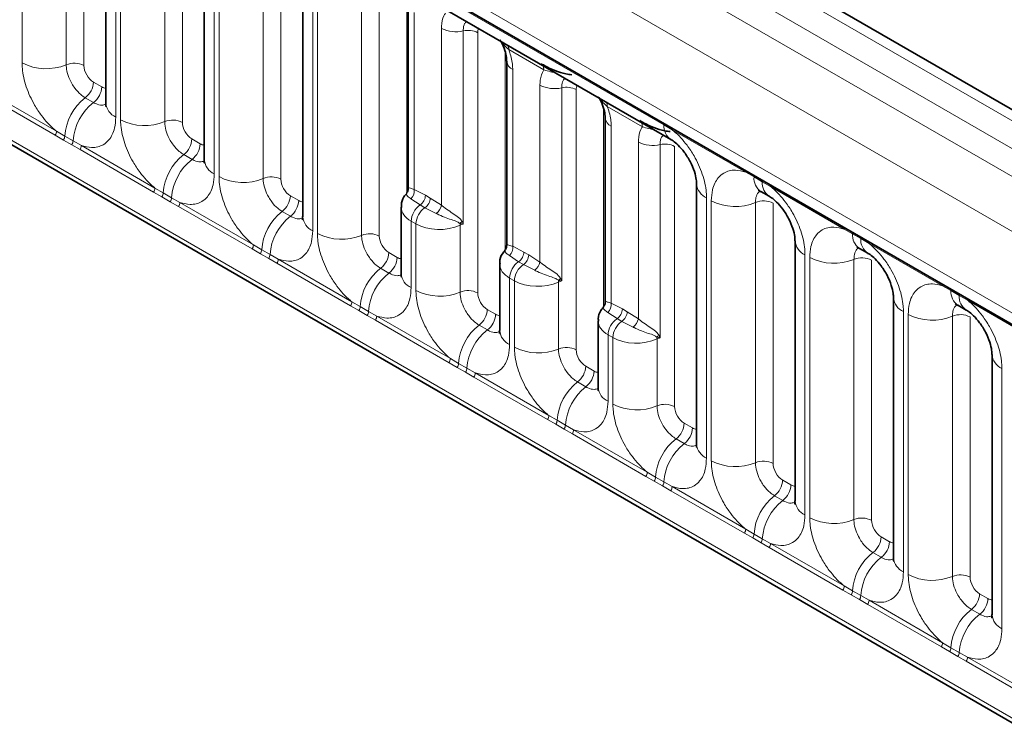
# Model space of a CAD drawing. Units: millimetres. Extents: x 15 to 416, y 5 to 292.
# Drawn here: x 251 to 258, y 261 to 266 of the extents above; entities that cross this region are included whole.
import ezdxf

# ---------------------------------------------------------------- set-up
doc = ezdxf.new("R2010")
doc.units = ezdxf.units.MM

msp = doc.modelspace()

# ---------------------------------------------------------------- linework, layer by layer
at = {"color": 8, "linetype": 'Continuous', "lineweight": 18}
for p, q in [((315.3175, 232.481), (244.8221, 273.1772)), ((244.6422, 273.0769), (315.1408, 232.379)), ((244.4655, 272.9713), (314.9609, 232.2751)), ((314.7848, 231.9704), (244.2912, 272.6655)), ((244.9245, 271.6978), (314.1514, 231.734)), ((244.2912, 269.033), (314.7848, 228.3379)), ((314.1514, 228.7365), (244.9245, 268.7003)), ((251.222, 265.683), (251.222, 267.6075)), ((251.5485, 267.594), (251.5485, 265.6694)), ((251.6791, 267.5886), (251.6791, 265.664)), ((251.9147, 267.2076), (251.9147, 265.283)), ((251.9503, 265.2625), (251.9503, 267.1871)), ((252.2768, 267.1735), (252.2768, 265.249)), ((252.4074, 267.1681), (252.4074, 265.2436)), ((252.643, 266.7872), (252.643, 264.8626)), ((252.6786, 264.8421), (252.6786, 266.7666)), ((253.0051, 266.7531), (253.0051, 264.8285)), ((253.1357, 266.7477), (253.1357, 264.8231)), ((255.9691, 265.2256), (253.7226, 266.5225)), ((253.3714, 266.3667), (253.3714, 264.4421)), ((253.4069, 264.4216), (253.4069, 266.3462)), ((253.7334, 266.3326), (253.7334, 264.4081)), ((253.864, 266.3272), (253.864, 264.4027)), ((254.0669, 264.717), (254.0669, 266.186)), ((254.1228, 266.0554), (254.1228, 264.7475)), ((254.3243, 264.6312), (254.3243, 265.9391)), ((254.4851, 265.9197), (254.4851, 264.4916)), ((254.5923, 265.9068), (254.5923, 263.9822)), ((254.7952, 264.2966), (254.7952, 265.7656)), ((255.0816, 265.6318), (254.8221, 265.7816)), ((254.8511, 265.6349), (254.8511, 264.327)), ((250.9319, 265.4928), (251.4764, 265.1785)), ((251.7497, 265.5416), (251.8112, 265.5061)), ((255.0526, 264.2107), (255.0526, 265.5186)), ((255.2134, 265.4993), (255.2134, 264.0711)), ((255.3207, 265.4863), (255.3207, 263.5618)), ((251.4667, 265.1482), (250.9222, 265.4625)), ((251.6891, 265.4258), (251.7506, 265.3903)), ((255.5235, 263.8761), (255.5235, 265.3451)), ((255.8099, 265.2114), (255.5504, 265.3611)), ((255.5795, 265.2145), (255.5795, 263.9066)), ((256.0302, 265.1894), (255.9691, 265.2256)), ((256.5747, 264.875), (256.0302, 265.1894)), ((251.5279, 265.113), (251.4667, 265.1482)), ((251.4764, 265.1785), (251.5377, 265.1424)), ((251.5894, 265.0775), (251.5279, 265.113)), ((251.5377, 265.1424), (251.5992, 265.1069)), ((252.478, 265.1212), (252.5396, 265.0857)), ((251.6505, 265.0421), (251.5894, 265.0775)), ((251.5992, 265.1069), (251.6602, 265.0724)), ((252.195, 264.7277), (251.6505, 265.0421)), ((251.6602, 265.0724), (252.2048, 264.758)), ((255.7809, 263.7903), (255.7809, 265.0982)), ((255.9417, 265.0788), (255.9417, 263.6507)), ((256.049, 265.0659), (256.049, 263.1413)), ((252.4174, 265.0054), (252.4789, 264.9698)), ((256.6359, 264.8407), (256.5747, 264.875)), ((256.6974, 264.8051), (256.6359, 264.8407)), ((252.2048, 264.758), (252.266, 264.7219)), ((254.1228, 264.7475), (254.2057, 264.7046)), ((256.7585, 264.7689), (256.6974, 264.8051)), ((257.303, 264.4546), (256.7585, 264.7689)), ((252.2562, 264.6926), (252.195, 264.7277)), ((252.3177, 264.6571), (252.2562, 264.6926)), ((252.266, 264.7219), (252.3275, 264.6864)), ((252.3275, 264.6864), (252.3886, 264.6519)), ((253.2064, 264.7007), (253.2679, 264.6652)), ((254.166, 264.6328), (254.0982, 264.6784)), ((254.2057, 264.7046), (254.2413, 264.6841)), ((254.2413, 264.6841), (254.3243, 264.6312)), ((256.2846, 264.6849), (256.2846, 262.7603)), ((252.3788, 264.6216), (252.3177, 264.6571)), ((252.9233, 264.3073), (252.3788, 264.6216)), ((252.3886, 264.6519), (252.9331, 264.3376)), ((254.2015, 264.6122), (254.166, 264.6328)), ((254.2855, 264.5703), (254.2015, 264.6122)), ((256.3202, 262.7398), (256.3202, 264.6644)), ((256.6467, 264.6508), (256.6467, 262.7263)), ((256.7773, 264.6454), (256.7773, 262.7209)), ((253.1458, 264.5849), (253.2073, 264.5494)), ((254.0997, 264.513), (254.0997, 264.0217)), ((254.1353, 264.4925), (254.0997, 264.513)), ((254.1353, 264.0012), (254.1353, 264.4925)), ((254.4617, 264.4826), (254.4617, 263.9876)), ((257.3642, 264.4202), (257.303, 264.4546)), ((257.4257, 264.3847), (257.3642, 264.4202)), ((257.4868, 264.3485), (257.4257, 264.3847)), ((252.9331, 264.3376), (252.9943, 264.3015)), ((254.8511, 264.327), (254.9341, 264.2842)), ((258.0313, 264.0341), (257.4868, 264.3485)), ((252.9846, 264.2721), (252.9233, 264.3073)), ((253.0461, 264.2366), (252.9846, 264.2721)), ((252.9943, 264.3015), (253.0558, 264.266)), ((253.1071, 264.2012), (253.0461, 264.2366)), ((253.0558, 264.266), (253.1169, 264.2315)), ((253.9347, 264.2803), (253.9962, 264.2448)), ((254.8943, 264.2123), (254.8265, 264.258)), ((254.9341, 264.2842), (254.9696, 264.2636)), ((254.9696, 264.2636), (255.0526, 264.2107)), ((257.013, 264.2645), (257.013, 262.3399)), ((257.0485, 262.3194), (257.0485, 264.2439)), ((253.6517, 263.8868), (253.1071, 264.2012)), ((253.1169, 264.2315), (253.6614, 263.9171)), ((253.8741, 264.1645), (253.9356, 264.1289)), ((254.9299, 264.1918), (254.8943, 264.2123)), ((255.0138, 264.1498), (254.9299, 264.1918)), ((257.375, 264.2304), (257.375, 262.3058)), ((257.5056, 264.225), (257.5056, 262.3004)), ((254.828, 264.0925), (254.828, 263.6012)), ((254.8636, 264.072), (254.828, 264.0925)), ((254.8636, 263.5807), (254.8636, 264.072)), ((255.1901, 264.0621), (255.1901, 263.5672)), ((258.0925, 263.9998), (258.0313, 264.0341)), ((258.1541, 263.9642), (258.0925, 263.9998)), ((258.2151, 263.928), (258.1541, 263.9642)), ((253.7129, 263.8517), (253.6517, 263.8868)), ((253.6614, 263.9171), (253.7226, 263.881)), ((253.7226, 263.881), (253.7841, 263.8455)), ((255.5795, 263.9066), (255.6624, 263.8637)), ((258.7596, 263.6137), (258.2151, 263.928)), ((253.7744, 263.8162), (253.7129, 263.8517)), ((253.8354, 263.7807), (253.7744, 263.8162)), ((253.7841, 263.8455), (253.8452, 263.811)), ((253.8452, 263.811), (254.3897, 263.4967)), ((254.663, 263.8598), (254.7245, 263.8243)), ((255.6226, 263.7919), (255.5548, 263.8375)), ((255.6624, 263.8637), (255.698, 263.8432)), ((255.698, 263.8432), (255.7809, 263.7903)), ((257.7413, 263.844), (257.7413, 261.9194)), ((257.7769, 261.8989), (257.7769, 263.8235)), ((258.1033, 263.8099), (258.1033, 261.8854)), ((258.2339, 263.8045), (258.2339, 261.88)), ((254.38, 263.4664), (253.8354, 263.7807)), ((254.6024, 263.744), (254.6639, 263.7085)), ((255.6582, 263.7713), (255.6226, 263.7919)), ((255.7421, 263.7294), (255.6582, 263.7713)), ((255.5563, 263.6721), (255.5563, 263.1808)), ((255.5919, 263.6516), (255.5563, 263.6721)), ((255.5919, 263.1603), (255.5919, 263.6516)), ((255.9184, 263.6417), (255.9184, 263.1467)), ((254.4412, 263.4312), (254.38, 263.4664)), ((254.3897, 263.4967), (254.4509, 263.4606)), ((254.4509, 263.4606), (254.5125, 263.4251)), ((255.3913, 263.4394), (255.4528, 263.4039)), ((254.5027, 263.3957), (254.4412, 263.4312)), ((254.5638, 263.3603), (254.5027, 263.3957)), ((254.5125, 263.4251), (254.5735, 263.3906)), ((254.5735, 263.3906), (255.118, 263.0762)), ((258.4696, 263.4236), (258.4696, 261.499)), ((255.1083, 263.0459), (254.5638, 263.3603)), ((255.3307, 263.3236), (255.3922, 263.288)), ((255.118, 263.0762), (255.1793, 263.0401)), ((255.1695, 263.0108), (255.1083, 263.0459)), ((255.231, 262.9753), (255.1695, 263.0108)), ((255.1793, 263.0401), (255.2408, 263.0046)), ((255.2408, 263.0046), (255.3018, 262.9701)), ((256.1196, 263.0189), (256.1812, 262.9834)), ((255.2921, 262.9398), (255.231, 262.9753)), ((255.8366, 262.6255), (255.2921, 262.9398)), ((255.3018, 262.9701), (255.8464, 262.6558)), ((256.059, 262.9031), (256.1205, 262.8676)), ((255.8464, 262.6558), (255.9076, 262.6197)), ((255.8978, 262.5903), (255.8366, 262.6255)), ((255.9593, 262.5548), (255.8978, 262.5903)), ((255.9076, 262.6197), (255.9691, 262.5842)), ((255.9691, 262.5842), (256.0302, 262.5497)), ((256.848, 262.5985), (256.9095, 262.563)), ((256.0204, 262.5194), (255.9593, 262.5548)), ((256.5649, 262.205), (256.0204, 262.5194)), ((256.0302, 262.5497), (256.5747, 262.2353)), ((256.7874, 262.4827), (256.8489, 262.4471)), ((256.6262, 262.1699), (256.5649, 262.205)), ((256.5747, 262.2353), (256.6359, 262.1992)), ((256.6359, 262.1992), (256.6974, 262.1637)), ((256.6877, 262.1344), (256.6262, 262.1699)), ((256.7487, 262.0989), (256.6877, 262.1344)), ((256.6974, 262.1637), (256.7585, 262.1292)), ((256.7585, 262.1292), (257.303, 261.8149)), ((257.5763, 262.178), (257.6378, 262.1425)), ((257.2933, 261.7846), (256.7487, 262.0989)), ((257.5157, 262.0622), (257.5772, 262.0267)), ((257.3545, 261.7494), (257.2933, 261.7846)), ((257.303, 261.8149), (257.3642, 261.7788)), ((257.3642, 261.7788), (257.4257, 261.7433)), ((257.416, 261.7139), (257.3545, 261.7494)), ((257.477, 261.6785), (257.416, 261.7139)), ((257.4257, 261.7433), (257.4868, 261.7088)), ((257.4868, 261.7088), (258.0313, 261.3944)), ((258.3046, 261.7576), (258.3661, 261.7221)), ((258.0216, 261.3641), (257.477, 261.6785)), ((258.244, 261.6418), (258.3055, 261.6062)), ((258.0313, 261.3944), (258.0925, 261.3583)), ((258.0828, 261.329), (258.0216, 261.3641)), ((258.1443, 261.2934), (258.0828, 261.329)), ((258.0925, 261.3583), (258.1541, 261.3228)), ((258.1541, 261.3228), (258.2151, 261.2883)), ((258.2054, 261.258), (258.1443, 261.2934)), ((258.7499, 260.9437), (258.2054, 261.258)), ((258.2151, 261.2883), (258.7596, 260.974))]:
    msp.add_line(p, q, dxfattribs=at)
at = {"color": 7, "linetype": 'Continuous', "lineweight": 35}
for p, q in [((315.4403, 232.4929), (244.9462, 273.1883)), ((244.9763, 271.5833), (314.2031, 231.6195)), ((244.2912, 269.033), (314.7848, 228.3379)), ((251.8415, 267.3097), (251.8415, 265.3851)), ((252.5698, 266.8892), (252.5698, 264.9646)), ((253.2981, 266.4688), (253.2981, 264.5442)), ((253.7743, 266.414), (256.0208, 265.1171)), ((254.0789, 266.1166), (254.0789, 264.7565)), ((254.8072, 265.6962), (254.8072, 264.336)), ((255.5355, 265.2757), (255.5355, 263.9156)), ((256.2114, 264.787), (256.2114, 262.8624)), ((256.6876, 264.7322), (256.7491, 264.6967)), ((254.0265, 264.6163), (254.0265, 264.1237)), ((256.9397, 264.3665), (256.9397, 262.4419)), ((257.4159, 264.3117), (257.4774, 264.2762)), ((254.7548, 264.1958), (254.7548, 263.7033)), ((257.6681, 263.9461), (257.6681, 262.0215)), ((258.1443, 263.8913), (258.2058, 263.8558)), ((255.4831, 263.7754), (255.4831, 263.2828)), ((258.3964, 263.5256), (258.3964, 261.601))]:
    msp.add_line(p, q, dxfattribs=at)
at = {"color": 8, "linetype": 'Continuous', "lineweight": 18}
for centre, radius, start, end in [((254.4309, 266.1468), 0.2335, 242.82982, 283.42963), ((254.5213, 265.7683), 0.1557, 62.82982, 103.42963), ((254.7576, 265.7836), 0.0646, 358.18125, 27.24723), ((254.8811, 265.7027), 0.0741, 184.1502, 246.11314), ((251.3999, 266.0304), 0.3903, 242.88291, 292.37029), ((251.6079, 265.525), 0.1561, 62.88291, 112.37029), ((255.017, 265.6339), 0.0646, 358.18125, 27.24723), ((251.5938, 265.5494), 0.1561, 307.62647, 357.12109), ((251.6553, 265.5139), 0.1561, 307.62647, 357.12109), ((255.1592, 265.7264), 0.2335, 242.82982, 283.42963), ((255.2496, 265.3478), 0.1557, 62.82982, 103.42963), ((251.9293, 265.1153), 0.3926, 127.7241, 176.04371), ((251.9908, 265.0798), 0.3926, 127.7241, 176.04371), ((251.966, 265.3972), 0.1251, 185.5369, 245.78324), ((255.4859, 265.3632), 0.0646, 358.18125, 27.24723), ((252.1282, 265.6099), 0.3903, 242.88291, 292.37029), ((252.3362, 265.1046), 0.1561, 62.88291, 112.37029), ((255.6095, 265.2823), 0.0741, 184.1502, 246.11314), ((255.7453, 265.2134), 0.0646, 358.18125, 27.24723), ((255.9467, 265.2262), 0.0224, 358.37935, 38.33592), ((256.0902, 265.2169), 0.1214, 175.89674, 235.95329), ((256.0072, 265.1907), 0.023, 356.67958, 38.09252), ((251.4176, 265.1807), 0.0589, 326.48815, 357.83256), ((251.4781, 265.1459), 0.0597, 326.60034, 356.63971), ((252.3221, 265.129), 0.1561, 307.62647, 357.12109), ((251.5396, 265.1104), 0.0597, 326.60034, 356.63971), ((251.6014, 265.0746), 0.0589, 326.48815, 357.83256), ((252.3836, 265.0935), 0.1561, 307.62647, 357.12109), ((255.8875, 265.3059), 0.2335, 242.82982, 283.42963), ((255.9779, 264.9274), 0.1557, 62.82982, 103.42963), ((252.6576, 264.6948), 0.3926, 127.7241, 176.04371), ((252.7192, 264.6593), 0.3926, 127.7241, 176.04371), ((252.6944, 264.9767), 0.1251, 185.5369, 245.78324), ((256.5518, 264.8764), 0.023, 356.67958, 38.09252), ((252.8565, 265.1895), 0.3903, 242.88291, 292.37029), ((253.0645, 264.6841), 0.1561, 62.88291, 112.37029), ((256.6136, 264.8413), 0.0224, 358.37935, 38.33592), ((256.7544, 264.8306), 0.1189, 175.14198, 235.83099), ((256.6751, 264.8058), 0.0224, 358.37935, 38.33592), ((252.1459, 264.7603), 0.0589, 326.48815, 357.83256), ((254.0395, 264.7382), 0.0838, 314.42314, 6.32835), ((256.3357, 264.7987), 0.1247, 184.88911, 245.8393), ((256.8153, 264.7949), 0.1183, 175.04318, 236.92624), ((256.7356, 264.7703), 0.023, 356.67958, 38.09252), ((252.2064, 264.7254), 0.0597, 326.60034, 356.63971), ((252.2679, 264.6899), 0.0597, 326.60034, 356.63971), ((253.0504, 264.7085), 0.1561, 307.62647, 357.12109), ((254.1129, 264.7091), 0.093, 304.82465, 357.24474), ((254.1484, 264.6885), 0.093, 304.82465, 357.24474), ((252.3297, 264.6542), 0.0589, 326.48815, 357.83256), ((253.1119, 264.673), 0.1561, 307.62647, 357.12109), ((254.2545, 264.5055), 0.155, 124.82465, 177.24474), ((254.29, 264.485), 0.155, 124.82465, 177.24474), ((254.2169, 264.6567), 0.1104, 308.44128, 346.6142), ((256.4981, 265.0118), 0.3903, 242.88291, 292.37029), ((256.7061, 264.5065), 0.1561, 62.88291, 112.37029), ((253.386, 264.2744), 0.3926, 127.7241, 176.04371), ((253.4475, 264.2389), 0.3926, 127.7241, 176.04371), ((253.4227, 264.5563), 0.1251, 185.5369, 245.78324), ((254.527, 264.4305), 0.0934, 122.32808, 135.36108), ((254.3346, 264.4779), 0.1273, 2.10899, 8.23074), ((257.2801, 264.4559), 0.023, 356.67958, 38.09252), ((253.5849, 264.769), 0.3903, 242.88291, 292.37029), ((253.7928, 264.2637), 0.1561, 62.88291, 112.37029), ((257.3419, 264.4208), 0.0224, 358.37935, 38.33592), ((257.4827, 264.4101), 0.1189, 175.14198, 235.83099), ((257.4034, 264.3853), 0.0224, 358.37935, 38.33592), ((257.5436, 264.3745), 0.1183, 175.04318, 236.92624), ((252.8742, 264.3398), 0.0589, 326.48815, 357.83256), ((254.7679, 264.3178), 0.0838, 314.42314, 6.32835), ((257.064, 264.3783), 0.1247, 184.88911, 245.8393), ((257.4639, 264.3498), 0.023, 356.67958, 38.09252), ((252.9347, 264.305), 0.0597, 326.60034, 356.63971), ((252.9962, 264.2695), 0.0597, 326.60034, 356.63971), ((253.7788, 264.2881), 0.1561, 307.62647, 357.12109), ((253.8403, 264.2526), 0.1561, 307.62647, 357.12109), ((254.8412, 264.2886), 0.093, 304.82465, 357.24474), ((254.8768, 264.2681), 0.093, 304.82465, 357.24474), ((257.2265, 264.5914), 0.3903, 242.88291, 292.37029), ((257.4344, 264.086), 0.1561, 62.88291, 112.37029), ((253.058, 264.2337), 0.0589, 326.48815, 357.83256), ((254.1143, 263.8539), 0.3926, 127.7241, 176.04371), ((254.9828, 264.0851), 0.155, 124.82465, 177.24474), ((255.0184, 264.0646), 0.155, 124.82465, 177.24474), ((254.9452, 264.2363), 0.1104, 308.44128, 346.6142), ((254.1758, 263.8184), 0.3926, 127.7241, 176.04371), ((254.1479, 264.1336), 0.1219, 184.64937, 246.67077), ((255.2553, 264.01), 0.0934, 122.32808, 135.36108), ((255.0629, 264.0575), 0.1273, 2.10899, 8.23074), ((258.0084, 264.0355), 0.023, 356.67958, 38.09252), ((254.3132, 264.3486), 0.3903, 242.88291, 292.37029), ((254.5212, 263.8432), 0.1561, 62.88291, 112.37029), ((257.7923, 263.9578), 0.1247, 184.88911, 245.8393), ((258.0702, 264.0004), 0.0224, 358.37935, 38.33592), ((258.2111, 263.9897), 0.1189, 175.14198, 235.83099), ((258.1317, 263.9649), 0.0224, 358.37935, 38.33592), ((258.2719, 263.954), 0.1183, 175.04318, 236.92624), ((258.1922, 263.9294), 0.023, 356.67958, 38.09252), ((253.6025, 263.9194), 0.0589, 326.48815, 357.83256), ((253.6631, 263.8845), 0.0597, 326.60034, 356.63971), ((255.4962, 263.8973), 0.0838, 314.42314, 6.32835), ((253.7246, 263.849), 0.0597, 326.60034, 356.63971), ((253.7863, 263.8133), 0.0589, 326.48815, 357.83256), ((254.5071, 263.8676), 0.1561, 307.62647, 357.12109), ((254.5686, 263.8321), 0.1561, 307.62647, 357.12109), ((255.5695, 263.8682), 0.093, 304.82465, 357.24474), ((255.6051, 263.8476), 0.093, 304.82465, 357.24474), ((257.9548, 264.1709), 0.3903, 242.88291, 292.37029), ((258.1628, 263.6656), 0.1561, 62.88291, 112.37029), ((254.8426, 263.4335), 0.3926, 127.7241, 176.04371), ((255.7111, 263.6646), 0.155, 124.82465, 177.24474), ((255.7467, 263.6441), 0.155, 124.82465, 177.24474), ((255.6735, 263.8158), 0.1104, 308.44128, 346.6142), ((254.9041, 263.398), 0.3926, 127.7241, 176.04371), ((254.8763, 263.7132), 0.1219, 184.64937, 246.67077), ((255.9836, 263.5896), 0.0934, 122.32808, 135.36108), ((255.7912, 263.637), 0.1273, 2.10899, 8.23074), ((255.0415, 263.9281), 0.3903, 242.88291, 292.37029), ((255.2495, 263.4228), 0.1561, 62.88291, 112.37029), ((258.5206, 263.5374), 0.1247, 184.88911, 245.8393), ((254.3308, 263.4989), 0.0589, 326.48815, 357.83256), ((254.3914, 263.4641), 0.0597, 326.60034, 356.63971), ((255.2354, 263.4472), 0.1561, 307.62647, 357.12109), ((254.4529, 263.4286), 0.0597, 326.60034, 356.63971), ((254.5146, 263.3928), 0.0589, 326.48815, 357.83256), ((255.2969, 263.4117), 0.1561, 307.62647, 357.12109), ((255.5709, 263.013), 0.3926, 127.7241, 176.04371), ((255.6324, 262.9775), 0.3926, 127.7241, 176.04371), ((255.6046, 263.2927), 0.1219, 184.64937, 246.67077), ((255.7698, 263.5077), 0.3903, 242.88291, 292.37029), ((255.9778, 263.0023), 0.1561, 62.88291, 112.37029), ((255.0592, 263.0785), 0.0589, 326.48815, 357.83256), ((255.1197, 263.0436), 0.0597, 326.60034, 356.63971), ((255.1812, 263.0081), 0.0597, 326.60034, 356.63971), ((255.9637, 263.0267), 0.1561, 307.62647, 357.12109), ((255.243, 262.9724), 0.0589, 326.48815, 357.83256), ((256.0252, 262.9912), 0.1561, 307.62647, 357.12109), ((256.2992, 262.5926), 0.3926, 127.7241, 176.04371), ((256.3608, 262.5571), 0.3926, 127.7241, 176.04371), ((256.336, 262.8745), 0.1251, 185.5369, 245.78324), ((256.4981, 263.0872), 0.3903, 242.88291, 292.37029), ((256.7061, 262.5819), 0.1561, 62.88291, 112.37029), ((255.7875, 262.658), 0.0589, 326.48815, 357.83256), ((255.848, 262.6232), 0.0597, 326.60034, 356.63971), ((255.9095, 262.5877), 0.0597, 326.60034, 356.63971), ((256.692, 262.6063), 0.1561, 307.62647, 357.12109), ((256.7535, 262.5708), 0.1561, 307.62647, 357.12109), ((255.9713, 262.5519), 0.0589, 326.48815, 357.83256), ((257.0276, 262.1721), 0.3926, 127.7241, 176.04371), ((257.0891, 262.1366), 0.3926, 127.7241, 176.04371), ((257.0643, 262.454), 0.1251, 185.5369, 245.78324), ((257.2265, 262.6668), 0.3903, 242.88291, 292.37029), ((257.4344, 262.1614), 0.1561, 62.88291, 112.37029), ((256.5158, 262.2376), 0.0589, 326.48815, 357.83256), ((256.5763, 262.2027), 0.0597, 326.60034, 356.63971), ((256.6378, 262.1672), 0.0597, 326.60034, 356.63971), ((256.6996, 262.1315), 0.0589, 326.48815, 357.83256), ((257.4204, 262.1858), 0.1561, 307.62647, 357.12109), ((257.4819, 262.1503), 0.1561, 307.62647, 357.12109), ((257.7559, 261.7517), 0.3926, 127.7241, 176.04371), ((257.8174, 261.7162), 0.3926, 127.7241, 176.04371), ((257.7926, 262.0336), 0.1251, 185.5369, 245.78324), ((257.9548, 262.2463), 0.3903, 242.88291, 292.37029), ((258.1628, 261.741), 0.1561, 62.88291, 112.37029), ((257.2441, 261.8171), 0.0589, 326.48815, 357.83256), ((257.3047, 261.7823), 0.0597, 326.60034, 356.63971), ((257.3662, 261.7468), 0.0597, 326.60034, 356.63971), ((257.4279, 261.711), 0.0589, 326.48815, 357.83256), ((258.1487, 261.7654), 0.1561, 307.62647, 357.12109), ((258.2102, 261.7299), 0.1561, 307.62647, 357.12109), ((258.4842, 261.3312), 0.3926, 127.7241, 176.04371), ((258.5457, 261.2957), 0.3926, 127.7241, 176.04371), ((258.5209, 261.6131), 0.1251, 185.5369, 245.78324), ((257.9724, 261.3967), 0.0589, 326.48815, 357.83256), ((258.033, 261.3618), 0.0597, 326.60034, 356.63971), ((258.0945, 261.3263), 0.0597, 326.60034, 356.63971), ((258.1562, 261.2906), 0.0589, 326.48815, 357.83256)]:
    msp.add_arc(centre, radius, start, end, dxfattribs=at)
for centre, major_axis, ratio, start_param, end_param in [((254.6631, 265.8658), (-0.0501, 0.0867), 0.576679, 0.342388, 0.78487), ((251.7498, 265.6233), (-0.05, 0.0866), 0.578085, 0.786089, 2.355667), ((251.8111, 265.5879), (-0.0501, 0.0867), 0.576679, 2.356885, 2.798959), ((255.3914, 265.4454), (-0.0501, 0.0867), 0.576679, 0.342388, 0.78487), ((252.4781, 265.2028), (-0.05, 0.0866), 0.578085, 0.786089, 2.355667), ((252.5395, 265.1674), (-0.0501, 0.0867), 0.576679, 2.356885, 2.798959), ((253.2064, 264.7824), (-0.05, 0.0866), 0.578085, 0.786089, 2.355667), ((253.2678, 264.747), (-0.0501, 0.0867), 0.576679, 2.356885, 2.798959), ((254.2765, 264.6193), (0.25, 0.0046), 0.589253, 3.138175, 3.91607), ((254.312, 264.5988), (0.25, 0.0046), 0.589253, 3.91607, 5.343518), ((254.5216, 264.4355), (0.0999, 0.0065), 0.615996, 1.904605, 2.172775), ((253.9348, 264.3619), (-0.05, 0.0866), 0.578085, 0.786089, 2.355667), ((253.9961, 264.3265), (-0.0501, 0.0867), 0.576679, 2.356885, 2.798959), ((255.0048, 264.1989), (0.25, 0.0046), 0.589253, 3.138175, 3.91607), ((255.0404, 264.1783), (0.25, 0.0046), 0.589253, 3.91607, 5.343518), ((255.2499, 264.0151), (0.0999, 0.0065), 0.615996, 1.904605, 2.172775), ((254.6631, 263.9415), (-0.05, 0.0866), 0.578085, 0.786089, 2.355667), ((254.7244, 263.9061), (-0.0501, 0.0867), 0.576679, 2.356885, 2.798959), ((255.7331, 263.7784), (0.25, 0.0046), 0.589253, 3.138175, 3.91607), ((255.7687, 263.7579), (0.25, 0.0046), 0.589253, 3.91607, 5.343518), ((255.9783, 263.5946), (0.0999, 0.0065), 0.615996, 1.904605, 2.172775), ((255.3914, 263.521), (-0.05, 0.0866), 0.578085, 0.786089, 2.355667), ((255.4527, 263.4856), (-0.0501, 0.0867), 0.576679, 2.356885, 2.798959), ((256.1197, 263.1006), (-0.05, 0.0866), 0.578085, 0.786089, 2.355667), ((256.1811, 263.0652), (-0.0501, 0.0867), 0.576679, 2.356885, 2.798959), ((256.848, 262.6801), (-0.05, 0.0866), 0.578085, 0.786089, 2.355667), ((256.9094, 262.6447), (-0.0501, 0.0867), 0.576679, 2.356885, 2.798959), ((257.5764, 262.2597), (-0.05, 0.0866), 0.578085, 0.786089, 2.355667), ((257.6377, 262.2243), (-0.0501, 0.0867), 0.576679, 2.356885, 2.798959), ((258.3047, 261.8392), (-0.05, 0.0866), 0.578085, 0.786089, 2.355667), ((258.366, 261.8038), (-0.0501, 0.0867), 0.576679, 2.356885, 2.798959)]:
    msp.add_ellipse(centre, major_axis=major_axis, ratio=ratio, start_param=start_param, end_param=end_param, dxfattribs=at)
for points, knots in [([(254.3243, 265.9391), (254.3243, 265.9443), (254.3249, 265.9792), (254.3338, 266.0193), (254.3494, 266.0458), (254.3533, 266.0523)], [0, 0, 0, 0, 0.116158, 0.7835505, 1, 1, 1, 1]), ([(254.5093, 265.9897), (254.5043, 265.985), (254.4901, 265.9715), (254.4855, 265.943), (254.4852, 265.9227), (254.4851, 265.9197)], [0, 0, 0, 0, 0.315779, 0.898554, 1, 1, 1, 1]), ([(254.8221, 265.7816), (254.808, 265.7939), (254.7852, 265.8139), (254.772, 265.8335), (254.767, 265.8409)], [0, 0, 0, 0, 0.618605, 1, 1, 1, 1]), ([(254.8221, 265.7816), (254.826, 265.7707), (254.8416, 265.7262), (254.8505, 265.6758), (254.851, 265.6402), (254.8511, 265.6349)], [0, 0, 0, 0, 0.21645, 0.883842, 1, 1, 1, 1]), ([(251.4764, 265.1785), (251.4721, 265.1821), (251.4331, 265.2141), (251.375, 265.2769), (251.3024, 265.3865), (251.2479, 265.5071), (251.224, 265.6141), (251.2224, 265.6693), (251.222, 265.683)], [0, 0, 0, 0, 0.030979, 0.276013, 0.429338, 0.674294, 0.919249, 1, 1, 1, 1]), ([(251.5485, 265.6694), (251.5486, 265.6633), (251.5494, 265.6387), (251.56, 265.591), (251.5843, 265.5373), (251.6167, 265.4885), (251.6511, 265.4508), (251.678, 265.4331), (251.6891, 265.4258)], [0, 0, 0, 0, 0.070739, 0.285278, 0.499774, 0.634031, 0.848619, 1, 1, 1, 1]), ([(255.0526, 265.5186), (255.0527, 265.5238), (255.0532, 265.5588), (255.0621, 265.5989), (255.0777, 265.6253), (255.0816, 265.6318)], [0, 0, 0, 0, 0.116158, 0.78355, 1, 1, 1, 1]), ([(255.1661, 265.6105), (255.154, 265.613), (255.1222, 265.6193), (255.0971, 265.627), (255.0816, 265.6318)], [0, 0, 0, 0, 0.381395, 1, 1, 1, 1]), ([(255.2376, 265.5692), (255.2326, 265.5645), (255.2184, 265.551), (255.2139, 265.5225), (255.2135, 265.5023), (255.2134, 265.4993)], [0, 0, 0, 0, 0.315779, 0.898554, 1, 1, 1, 1]), ([(255.5504, 265.3611), (255.5363, 265.3735), (255.5135, 265.3934), (255.5003, 265.413), (255.4953, 265.4205)], [0, 0, 0, 0, 0.618605, 1, 1, 1, 1]), ([(251.7506, 265.3903), (251.7558, 265.3875), (251.7767, 265.3764), (251.8096, 265.3673), (251.8313, 265.3749), (251.8406, 265.3782)], [0, 0, 0, 0, 0.158266, 0.638261, 1, 1, 1, 1]), ([(255.5504, 265.3611), (255.5543, 265.3502), (255.5699, 265.3057), (255.5788, 265.2554), (255.5794, 265.2198), (255.5795, 265.2145)], [0, 0, 0, 0, 0.21645, 0.883842, 1, 1, 1, 1]), ([(251.9147, 265.283), (251.913, 265.2552), (251.9087, 265.188), (251.8741, 265.1186), (251.8157, 265.0689), (251.7459, 265.0502), (251.686, 265.0657), (251.6602, 265.0724)], [0, 0, 0, 0, 0.172764, 0.417722, 0.571, 0.81588, 1, 1, 1, 1]), ([(252.2048, 264.758), (252.2004, 264.7616), (252.1615, 264.7936), (252.1033, 264.8565), (252.0307, 264.966), (251.9762, 265.0866), (251.9523, 265.1937), (251.9507, 265.2488), (251.9503, 265.2625)], [0, 0, 0, 0, 0.030979, 0.276013, 0.429338, 0.674294, 0.919249, 1, 1, 1, 1]), ([(252.2768, 265.249), (252.277, 265.2429), (252.2777, 265.2183), (252.2883, 265.1706), (252.3126, 265.1168), (252.345, 265.0681), (252.3794, 265.0304), (252.4063, 265.0127), (252.4174, 265.0054)], [0, 0, 0, 0, 0.070739, 0.285278, 0.499774, 0.634031, 0.848619, 1, 1, 1, 1]), ([(255.7809, 265.0982), (255.781, 265.1034), (255.7816, 265.1383), (255.7904, 265.1784), (255.8061, 265.2049), (255.8099, 265.2114)], [0, 0, 0, 0, 0.116158, 0.78355, 1, 1, 1, 1]), ([(255.8944, 265.1901), (255.8823, 265.1925), (255.8506, 265.1989), (255.8254, 265.2066), (255.8099, 265.2114)], [0, 0, 0, 0, 0.381395, 1, 1, 1, 1]), ([(256.0302, 265.1894), (256.0345, 265.1858), (256.0735, 265.1538), (256.1316, 265.091), (256.2042, 264.9814), (256.2587, 264.8608), (256.2826, 264.7538), (256.2842, 264.6986), (256.2846, 264.6849)], [0, 0, 0, 0, 0.030979, 0.276013, 0.429338, 0.674294, 0.919249, 1, 1, 1, 1]), ([(255.9659, 265.1488), (255.9609, 265.1441), (255.9467, 265.1306), (255.9422, 265.1021), (255.9418, 265.0818), (255.9417, 265.0788)], [0, 0, 0, 0, 0.315779, 0.898554, 1, 1, 1, 1]), ([(252.4789, 264.9698), (252.4841, 264.9671), (252.505, 264.9559), (252.538, 264.9468), (252.5596, 264.9544), (252.5689, 264.9577)], [0, 0, 0, 0, 0.158266, 0.638261, 1, 1, 1, 1]), ([(256.3202, 264.6644), (256.322, 264.6922), (256.3262, 264.7594), (256.3608, 264.8288), (256.4193, 264.8785), (256.489, 264.8972), (256.549, 264.8817), (256.5747, 264.875)], [0, 0, 0, 0, 0.172764, 0.417722, 0.571, 0.81588, 1, 1, 1, 1]), ([(252.643, 264.8626), (252.6413, 264.8348), (252.6371, 264.7675), (252.6024, 264.6982), (252.544, 264.6485), (252.4742, 264.6298), (252.4143, 264.6453), (252.3886, 264.6519)], [0, 0, 0, 0, 0.172764, 0.417722, 0.571, 0.81588, 1, 1, 1, 1]), ([(252.9331, 264.3376), (252.9287, 264.3412), (252.8898, 264.3732), (252.8316, 264.436), (252.7591, 264.5456), (252.7045, 264.6662), (252.6806, 264.7732), (252.679, 264.8284), (252.6786, 264.8421)], [0, 0, 0, 0, 0.030979, 0.276013, 0.429338, 0.674294, 0.919249, 1, 1, 1, 1]), ([(253.0051, 264.8285), (253.0053, 264.8224), (253.006, 264.7978), (253.0166, 264.7501), (253.0409, 264.6964), (253.0733, 264.6476), (253.1077, 264.6099), (253.1346, 264.5922), (253.1458, 264.5849)], [0, 0, 0, 0, 0.070739, 0.285278, 0.499774, 0.634031, 0.848619, 1, 1, 1, 1]), ([(254.0805, 264.7565), (254.0802, 264.7578), (254.0795, 264.7613), (254.0919, 264.7567), (254.1126, 264.7505), (254.1228, 264.7475)], [0, 0, 0, 0, 0.242062, 0.627512, 1, 1, 1, 1]), ([(256.7585, 264.7689), (256.7629, 264.7653), (256.8018, 264.7334), (256.8599, 264.6705), (256.9325, 264.561), (256.9871, 264.4404), (257.011, 264.3333), (257.0126, 264.2781), (257.013, 264.2645)], [0, 0, 0, 0, 0.030979, 0.276013, 0.429338, 0.674294, 0.919249, 1, 1, 1, 1]), ([(254.0982, 264.6784), (254.0891, 264.6849), (254.0712, 264.6978), (254.0619, 264.7134), (254.0653, 264.7175), (254.0667, 264.7192)], [0, 0, 0, 0, 0.381015, 0.748347, 1, 1, 1, 1]), ([(256.6803, 264.7355), (256.6765, 264.7326), (256.6624, 264.7218), (256.6495, 264.693), (256.6475, 264.6632), (256.6467, 264.6508)], [0, 0, 0, 0, 0.1786505, 0.6602529, 1, 1, 1, 1]), ([(254.3243, 264.6312), (254.326, 264.6297), (254.3407, 264.6172), (254.3732, 264.5935), (254.4196, 264.5627), (254.4578, 264.5375), (254.4716, 264.5174), (254.477, 264.5094)], [0, 0, 0, 0, 0.035394, 0.29915, 0.562109, 0.826272, 1, 1, 1, 1]), ([(253.2073, 264.5494), (253.2124, 264.5466), (253.2333, 264.5355), (253.2663, 264.5264), (253.2879, 264.534), (253.2972, 264.5373)], [0, 0, 0, 0, 0.158266, 0.638261, 1, 1, 1, 1]), ([(254.4605, 264.4961), (254.4544, 264.5005), (254.4375, 264.5125), (254.3962, 264.524), (254.3442, 264.5428), (254.3063, 264.5593), (254.2878, 264.5691), (254.2855, 264.5703)], [0, 0, 0, 0, 0.140207, 0.389436, 0.662546, 0.958527, 1, 1, 1, 1]), ([(254.4851, 264.4916), (254.4848, 264.4916), (254.4763, 264.4935), (254.4683, 264.4948), (254.4605, 264.4961)], [0, 0, 0, 0, 0.030276, 1, 1, 1, 1]), ([(254.477, 264.5094), (254.4796, 264.5037), (254.4824, 264.4978), (254.485, 264.4918), (254.4851, 264.4916)], [0, 0, 0, 0, 0.955484, 1, 1, 1, 1]), ([(257.0485, 264.2439), (257.0503, 264.2717), (257.0545, 264.339), (257.0891, 264.4083), (257.1476, 264.458), (257.2174, 264.4767), (257.2773, 264.4612), (257.303, 264.4546)], [0, 0, 0, 0, 0.172764, 0.417722, 0.571, 0.81588, 1, 1, 1, 1]), ([(253.3714, 264.4421), (253.3696, 264.4143), (253.3654, 264.3471), (253.3307, 264.2777), (253.2723, 264.228), (253.2025, 264.2093), (253.1426, 264.2248), (253.1169, 264.2315)], [0, 0, 0, 0, 0.172764, 0.417722, 0.571, 0.81588, 1, 1, 1, 1]), ([(253.6614, 263.9171), (253.657, 263.9207), (253.6181, 263.9527), (253.5599, 264.0156), (253.4874, 264.1251), (253.4328, 264.2457), (253.4089, 264.3528), (253.4073, 264.4079), (253.4069, 264.4216)], [0, 0, 0, 0, 0.030979, 0.276013, 0.429338, 0.674294, 0.919249, 1, 1, 1, 1]), ([(253.7334, 264.4081), (253.7336, 264.402), (253.7343, 264.3774), (253.745, 264.3297), (253.7693, 264.2759), (253.8016, 264.2272), (253.836, 264.1895), (253.8629, 264.1718), (253.8741, 264.1645)], [0, 0, 0, 0, 0.070739, 0.285278, 0.499774, 0.634031, 0.848619, 1, 1, 1, 1]), ([(254.8089, 264.336), (254.8086, 264.3374), (254.8078, 264.3409), (254.8202, 264.3362), (254.841, 264.3301), (254.8511, 264.327)], [0, 0, 0, 0, 0.242062, 0.627512, 1, 1, 1, 1]), ([(257.4086, 264.315), (257.4048, 264.3121), (257.3908, 264.3013), (257.3778, 264.2725), (257.3758, 264.2427), (257.375, 264.2304)], [0, 0, 0, 0, 0.1786505, 0.6602529, 1, 1, 1, 1]), ([(257.4868, 264.3485), (257.4912, 264.3449), (257.5301, 264.3129), (257.5883, 264.2501), (257.6608, 264.1405), (257.7154, 264.0199), (257.7393, 263.9129), (257.7409, 263.8577), (257.7413, 263.844)], [0, 0, 0, 0, 0.030979, 0.276013, 0.429338, 0.674294, 0.919249, 1, 1, 1, 1]), ([(254.8265, 264.258), (254.8174, 264.2645), (254.7995, 264.2773), (254.7902, 264.2929), (254.7936, 264.2971), (254.795, 264.2988)], [0, 0, 0, 0, 0.381015, 0.748347, 1, 1, 1, 1]), ([(255.0526, 264.2107), (255.0543, 264.2093), (255.069, 264.1968), (255.1016, 264.173), (255.148, 264.1422), (255.1862, 264.1171), (255.1999, 264.0969), (255.2053, 264.089)], [0, 0, 0, 0, 0.035394, 0.29915, 0.562109, 0.826272, 1, 1, 1, 1]), ([(253.9356, 264.1289), (253.9408, 264.1262), (253.9616, 264.115), (253.9946, 264.1059), (254.0163, 264.1135), (254.0256, 264.1168)], [0, 0, 0, 0, 0.158266, 0.638261, 1, 1, 1, 1]), ([(255.1888, 264.0757), (255.1827, 264.08), (255.1658, 264.092), (255.1245, 264.1036), (255.0725, 264.1223), (255.0347, 264.1388), (255.0161, 264.1486), (255.0138, 264.1498)], [0, 0, 0, 0, 0.140207, 0.389436, 0.662546, 0.958527, 1, 1, 1, 1]), ([(255.2053, 264.089), (255.208, 264.0833), (255.2107, 264.0773), (255.2133, 264.0714), (255.2134, 264.0711)], [0, 0, 0, 0, 0.955484, 1, 1, 1, 1]), ([(254.0997, 264.0217), (254.0979, 263.9939), (254.0937, 263.9266), (254.0591, 263.8573), (254.0006, 263.8076), (253.9309, 263.7889), (253.8709, 263.8044), (253.8452, 263.811)], [0, 0, 0, 0, 0.172764, 0.417722, 0.571, 0.81588, 1, 1, 1, 1]), ([(255.2134, 264.0711), (255.2132, 264.0712), (255.2046, 264.0731), (255.1966, 264.0744), (255.1888, 264.0757)], [0, 0, 0, 0, 0.0302757, 1, 1, 1, 1]), ([(257.7769, 263.8235), (257.7786, 263.8513), (257.7828, 263.9185), (257.8175, 263.9879), (257.8759, 264.0376), (257.9457, 264.0563), (258.0056, 264.0408), (258.0313, 264.0341)], [0, 0, 0, 0, 0.172764, 0.417722, 0.571, 0.81588, 1, 1, 1, 1]), ([(254.3897, 263.4967), (254.3854, 263.5003), (254.3464, 263.5323), (254.2883, 263.5951), (254.2157, 263.7047), (254.1611, 263.8253), (254.1373, 263.9323), (254.1357, 263.9875), (254.1353, 264.0012)], [0, 0, 0, 0, 0.030979, 0.276013, 0.429338, 0.674294, 0.919249, 1, 1, 1, 1]), ([(254.4617, 263.9876), (254.4619, 263.9815), (254.4626, 263.9569), (254.4733, 263.9092), (254.4976, 263.8555), (254.5299, 263.8067), (254.5644, 263.769), (254.5913, 263.7513), (254.6024, 263.744)], [0, 0, 0, 0, 0.070739, 0.285278, 0.499774, 0.634031, 0.848619, 1, 1, 1, 1]), ([(255.5548, 263.8375), (255.5457, 263.844), (255.5278, 263.8569), (255.5185, 263.8725), (255.5219, 263.8766), (255.5233, 263.8783)], [0, 0, 0, 0, 0.381015, 0.748347, 1, 1, 1, 1]), ([(255.5372, 263.9156), (255.5369, 263.9169), (255.5361, 263.9204), (255.5486, 263.9158), (255.5693, 263.9096), (255.5795, 263.9066)], [0, 0, 0, 0, 0.242062, 0.627512, 1, 1, 1, 1]), ([(258.137, 263.8946), (258.1332, 263.8917), (258.1191, 263.8809), (258.1062, 263.8521), (258.1042, 263.8223), (258.1033, 263.8099)], [0, 0, 0, 0, 0.178651, 0.660253, 1, 1, 1, 1]), ([(258.2151, 263.928), (258.2195, 263.9244), (258.2584, 263.8925), (258.3166, 263.8296), (258.3891, 263.7201), (258.4437, 263.5995), (258.4676, 263.4924), (258.4692, 263.4372), (258.4696, 263.4236)], [0, 0, 0, 0, 0.030979, 0.276013, 0.429338, 0.674294, 0.919249, 1, 1, 1, 1]), ([(255.9172, 263.6552), (255.9111, 263.6596), (255.8941, 263.6716), (255.8528, 263.6831), (255.8008, 263.7019), (255.763, 263.7184), (255.7444, 263.7282), (255.7421, 263.7294)], [0, 0, 0, 0, 0.140207, 0.389436, 0.662546, 0.958527, 1, 1, 1, 1]), ([(255.7809, 263.7903), (255.7826, 263.7888), (255.7973, 263.7763), (255.8299, 263.7526), (255.8763, 263.7218), (255.9145, 263.6966), (255.9282, 263.6765), (255.9337, 263.6685)], [0, 0, 0, 0, 0.035394, 0.29915, 0.562109, 0.826272, 1, 1, 1, 1]), ([(254.6639, 263.7085), (254.6691, 263.7057), (254.69, 263.6946), (254.7229, 263.6855), (254.7446, 263.6931), (254.7539, 263.6964)], [0, 0, 0, 0, 0.158266, 0.638261, 1, 1, 1, 1]), ([(255.9417, 263.6507), (255.9415, 263.6507), (255.9329, 263.6526), (255.9249, 263.6539), (255.9172, 263.6552)], [0, 0, 0, 0, 0.030276, 1, 1, 1, 1]), ([(255.9337, 263.6685), (255.9363, 263.6628), (255.939, 263.6569), (255.9416, 263.6509), (255.9417, 263.6507)], [0, 0, 0, 0, 0.955484, 1, 1, 1, 1]), ([(254.828, 263.6012), (254.8262, 263.5734), (254.822, 263.5062), (254.7874, 263.4368), (254.7289, 263.3871), (254.6592, 263.3684), (254.5992, 263.3839), (254.5735, 263.3906)], [0, 0, 0, 0, 0.172764, 0.417722, 0.571, 0.81588, 1, 1, 1, 1]), ([(255.118, 263.0762), (255.1137, 263.0798), (255.0747, 263.1118), (255.0166, 263.1747), (254.944, 263.2842), (254.8895, 263.4048), (254.8656, 263.5119), (254.864, 263.567), (254.8636, 263.5807)], [0, 0, 0, 0, 0.030979, 0.276013, 0.429338, 0.674294, 0.919249, 1, 1, 1, 1]), ([(255.1901, 263.5672), (255.1902, 263.5611), (255.191, 263.5365), (255.2016, 263.4888), (255.2259, 263.435), (255.2583, 263.3863), (255.2927, 263.3486), (255.3196, 263.3309), (255.3307, 263.3236)], [0, 0, 0, 0, 0.070739, 0.285278, 0.499774, 0.634031, 0.848619, 1, 1, 1, 1]), ([(255.3922, 263.288), (255.3974, 263.2853), (255.4183, 263.2741), (255.4512, 263.265), (255.4729, 263.2726), (255.4822, 263.2759)], [0, 0, 0, 0, 0.158266, 0.638261, 1, 1, 1, 1]), ([(255.5563, 263.1808), (255.5546, 263.153), (255.5503, 263.0857), (255.5157, 263.0164), (255.4573, 262.9667), (255.3875, 262.948), (255.3276, 262.9635), (255.3018, 262.9701)], [0, 0, 0, 0, 0.172764, 0.417722, 0.571, 0.81588, 1, 1, 1, 1]), ([(255.8464, 262.6558), (255.842, 262.6594), (255.8031, 262.6914), (255.7449, 262.7542), (255.6723, 262.8638), (255.6178, 262.9844), (255.5939, 263.0914), (255.5923, 263.1466), (255.5919, 263.1603)], [0, 0, 0, 0, 0.030979, 0.276013, 0.429338, 0.674294, 0.919249, 1, 1, 1, 1]), ([(255.9184, 263.1467), (255.9186, 263.1406), (255.9193, 263.116), (255.9299, 263.0683), (255.9542, 263.0146), (255.9866, 262.9658), (256.021, 262.9281), (256.0479, 262.9104), (256.059, 262.9031)], [0, 0, 0, 0, 0.070739, 0.285278, 0.499774, 0.634031, 0.848619, 1, 1, 1, 1]), ([(256.1205, 262.8676), (256.1257, 262.8648), (256.1466, 262.8537), (256.1796, 262.8446), (256.2012, 262.8522), (256.2105, 262.8555)], [0, 0, 0, 0, 0.158266, 0.638261, 1, 1, 1, 1]), ([(256.2846, 262.7603), (256.2829, 262.7325), (256.2787, 262.6653), (256.244, 262.5959), (256.1856, 262.5462), (256.1158, 262.5275), (256.0559, 262.543), (256.0302, 262.5497)], [0, 0, 0, 0, 0.172764, 0.417722, 0.571, 0.81588, 1, 1, 1, 1]), ([(256.5747, 262.2353), (256.5703, 262.2389), (256.5314, 262.2709), (256.4732, 262.3338), (256.4007, 262.4433), (256.3461, 262.5639), (256.3222, 262.671), (256.3206, 262.7261), (256.3202, 262.7398)], [0, 0, 0, 0, 0.030979, 0.276013, 0.429338, 0.674294, 0.919249, 1, 1, 1, 1]), ([(256.6467, 262.7263), (256.6469, 262.7202), (256.6476, 262.6956), (256.6582, 262.6479), (256.6825, 262.5941), (256.7149, 262.5454), (256.7493, 262.5077), (256.7762, 262.49), (256.7874, 262.4827)], [0, 0, 0, 0, 0.070739, 0.285278, 0.499774, 0.634031, 0.848619, 1, 1, 1, 1]), ([(256.8489, 262.4471), (256.854, 262.4444), (256.8749, 262.4332), (256.9079, 262.4241), (256.9295, 262.4317), (256.9388, 262.435)], [0, 0, 0, 0, 0.158266, 0.638261, 1, 1, 1, 1]), ([(257.013, 262.3399), (257.0112, 262.3121), (257.007, 262.2448), (256.9723, 262.1755), (256.9139, 262.1258), (256.8441, 262.1071), (256.7842, 262.1226), (256.7585, 262.1292)], [0, 0, 0, 0, 0.172764, 0.417722, 0.571, 0.81588, 1, 1, 1, 1]), ([(257.303, 261.8149), (257.2986, 261.8185), (257.2597, 261.8505), (257.2015, 261.9133), (257.129, 262.0229), (257.0744, 262.1435), (257.0505, 262.2505), (257.0489, 262.3057), (257.0485, 262.3194)], [0, 0, 0, 0, 0.030979, 0.276013, 0.429338, 0.674294, 0.919249, 1, 1, 1, 1]), ([(257.375, 262.3058), (257.3752, 262.2997), (257.3759, 262.2751), (257.3866, 262.2274), (257.4109, 262.1737), (257.4432, 262.1249), (257.4776, 262.0872), (257.5045, 262.0695), (257.5157, 262.0622)], [0, 0, 0, 0, 0.070739, 0.285278, 0.499774, 0.634031, 0.848619, 1, 1, 1, 1]), ([(257.5772, 262.0267), (257.5824, 262.0239), (257.6032, 262.0128), (257.6362, 262.0036), (257.6579, 262.0113), (257.6672, 262.0146)], [0, 0, 0, 0, 0.1582662, 0.6382613, 1, 1, 1, 1]), ([(257.7413, 261.9194), (257.7395, 261.8916), (257.7353, 261.8244), (257.7007, 261.755), (257.6422, 261.7053), (257.5725, 261.6866), (257.5125, 261.7021), (257.4868, 261.7088)], [0, 0, 0, 0, 0.172764, 0.417722, 0.571, 0.81588, 1, 1, 1, 1]), ([(258.0313, 261.3944), (258.027, 261.398), (257.988, 261.43), (257.9299, 261.4929), (257.8573, 261.6024), (257.8027, 261.723), (257.7789, 261.8301), (257.7773, 261.8852), (257.7769, 261.8989)], [0, 0, 0, 0, 0.030979, 0.276013, 0.429338, 0.674294, 0.919249, 1, 1, 1, 1]), ([(258.1033, 261.8854), (258.1035, 261.8793), (258.1042, 261.8547), (258.1149, 261.807), (258.1392, 261.7532), (258.1715, 261.7045), (258.206, 261.6668), (258.2329, 261.6491), (258.244, 261.6418)], [0, 0, 0, 0, 0.070739, 0.285278, 0.499774, 0.634031, 0.848619, 1, 1, 1, 1]), ([(258.3055, 261.6062), (258.3107, 261.6035), (258.3316, 261.5923), (258.3645, 261.5832), (258.3862, 261.5908), (258.3955, 261.5941)], [0, 0, 0, 0, 0.158266, 0.638261, 1, 1, 1, 1]), ([(258.4696, 261.499), (258.4678, 261.4712), (258.4636, 261.4039), (258.429, 261.3346), (258.3705, 261.2849), (258.3008, 261.2662), (258.2408, 261.2817), (258.2151, 261.2883)], [0, 0, 0, 0, 0.172764, 0.417722, 0.571, 0.81588, 1, 1, 1, 1])]:
    msp.add_open_spline(points, degree=3, knots=knots, dxfattribs=at)
at = {"color": 7, "linetype": 'Continuous', "lineweight": 35}
for points, knots in [([(254.756, 265.8539), (254.7589, 265.8496), (254.7753, 265.8254), (254.7935, 265.7779), (254.8064, 265.7263), (254.8063, 265.7055), (254.8063, 265.6975)], [0, 0, 0, 0, 0.081102, 0.457945, 0.790979, 1, 1, 1, 1]), ([(255.2875, 265.596), (255.2732, 265.5978), (255.2312, 265.6031), (255.164, 265.6242), (255.1005, 265.655), (255.0726, 265.6713), (255.0627, 265.6771)], [0, 0, 0, 0, 0.1715192, 0.5065472, 0.8251923, 1, 1, 1, 1]), ([(255.4843, 265.4334), (255.4872, 265.4291), (255.5036, 265.4049), (255.5218, 265.3575), (255.5347, 265.3058), (255.5347, 265.2851), (255.5346, 265.277)], [0, 0, 0, 0, 0.081102, 0.457945, 0.790979, 1, 1, 1, 1]), ([(251.8407, 265.3872), (251.8407, 265.3799), (251.8405, 265.3625), (251.8401, 265.3634), (251.8398, 265.3639)], [0, 0, 0, 0, 0.421157, 1, 1, 1, 1]), ([(256.0161, 265.1755), (256.0029, 265.1772), (255.9614, 265.1823), (255.8948, 265.2027), (255.83, 265.2339), (255.8015, 265.2506), (255.7911, 265.2566)], [0, 0, 0, 0, 0.158526, 0.49822, 0.816536, 1, 1, 1, 1]), ([(256.0219, 265.1156), (256.0269, 265.1129), (256.0407, 265.1053), (256.0768, 265.0749), (256.122, 265.0233), (256.1656, 264.9536), (256.196, 264.8816), (256.2102, 264.821), (256.2106, 264.7979), (256.2108, 264.788)], [0, 0, 0, 0, 0.076369, 0.212443, 0.37245, 0.547693, 0.726043, 0.882281, 1, 1, 1, 1]), ([(252.569, 264.9667), (252.569, 264.9594), (252.5689, 264.942), (252.5684, 264.9429), (252.5681, 264.9435)], [0, 0, 0, 0, 0.421157, 1, 1, 1, 1]), ([(254.0782, 264.7568), (254.0781, 264.7525), (254.0776, 264.7414), (254.0725, 264.7282), (254.0661, 264.7222), (254.0649, 264.7211)], [0, 0, 0, 0, 0.334865, 0.874688, 1, 1, 1, 1]), ([(254.0678, 264.7182), (254.0603, 264.7101), (254.0384, 264.6866), (254.0247, 264.6476), (254.0283, 264.6205), (254.0291, 264.6145)], [0, 0, 0, 0, 0.287784, 0.839844, 1, 1, 1, 1]), ([(256.6675, 264.7415), (256.6677, 264.7418), (256.6679, 264.7424), (256.6823, 264.7345), (256.6886, 264.731)], [0, 0, 0, 0, 0.5643918, 1, 1, 1, 1]), ([(256.7501, 264.6952), (256.7551, 264.6925), (256.7689, 264.6849), (256.8051, 264.6544), (256.8503, 264.6028), (256.894, 264.5332), (256.9243, 264.4611), (256.9385, 264.4006), (256.9389, 264.3775), (256.9391, 264.3676)], [0, 0, 0, 0, 0.07685, 0.212853, 0.372777, 0.547928, 0.726186, 0.882343, 1, 1, 1, 1]), ([(253.2973, 264.5463), (253.2973, 264.539), (253.2972, 264.5216), (253.2967, 264.5225), (253.2964, 264.523)], [0, 0, 0, 0, 0.421157, 1, 1, 1, 1]), ([(254.8065, 264.3363), (254.8064, 264.332), (254.806, 264.3209), (254.8008, 264.3078), (254.7944, 264.3018), (254.7932, 264.3007)], [0, 0, 0, 0, 0.334865, 0.874688, 1, 1, 1, 1]), ([(257.3959, 264.321), (257.396, 264.3214), (257.3962, 264.3219), (257.4106, 264.314), (257.4169, 264.3106)], [0, 0, 0, 0, 0.564392, 1, 1, 1, 1]), ([(254.7961, 264.2977), (254.7886, 264.2897), (254.7667, 264.2662), (254.753, 264.2271), (254.7566, 264.2001), (254.7574, 264.194)], [0, 0, 0, 0, 0.287784, 0.839844, 1, 1, 1, 1]), ([(257.4784, 264.2748), (257.4834, 264.272), (257.4973, 264.2644), (257.5334, 264.234), (257.5786, 264.1824), (257.6223, 264.1127), (257.6526, 264.0407), (257.6668, 263.9801), (257.6673, 263.957), (257.6675, 263.9471)], [0, 0, 0, 0, 0.07685, 0.212853, 0.372777, 0.547928, 0.726186, 0.882343, 1, 1, 1, 1]), ([(254.0257, 264.1257), (254.0256, 264.1184), (254.0255, 264.1011), (254.025, 264.102), (254.0247, 264.1026)], [0, 0, 0, 0, 0.419582, 1, 1, 1, 1]), ([(255.5245, 263.8773), (255.5169, 263.8692), (255.495, 263.8457), (255.4814, 263.8067), (255.4849, 263.7796), (255.4857, 263.7736)], [0, 0, 0, 0, 0.287784, 0.839844, 1, 1, 1, 1]), ([(255.5348, 263.9159), (255.5347, 263.9116), (255.5343, 263.9005), (255.5291, 263.8873), (255.5227, 263.8813), (255.5215, 263.8802)], [0, 0, 0, 0, 0.3348655, 0.8746882, 1, 1, 1, 1]), ([(258.1242, 263.9006), (258.1243, 263.9009), (258.1245, 263.9015), (258.139, 263.8936), (258.1452, 263.8901)], [0, 0, 0, 0, 0.564392, 1, 1, 1, 1]), ([(258.2068, 263.8543), (258.2118, 263.8516), (258.2256, 263.844), (258.2617, 263.8135), (258.3069, 263.7619), (258.3506, 263.6923), (258.3809, 263.6202), (258.3951, 263.5597), (258.3956, 263.5366), (258.3958, 263.5267)], [0, 0, 0, 0, 0.07685, 0.212853, 0.372777, 0.547928, 0.726186, 0.882343, 1, 1, 1, 1]), ([(254.754, 263.7053), (254.7539, 263.698), (254.7538, 263.6807), (254.7533, 263.6816), (254.7531, 263.6821)], [0, 0, 0, 0, 0.4195821, 1, 1, 1, 1]), ([(255.4823, 263.2848), (255.4823, 263.2775), (255.4821, 263.2602), (255.4817, 263.2611), (255.4814, 263.2617)], [0, 0, 0, 0, 0.419582, 1, 1, 1, 1]), ([(256.2106, 262.8645), (256.2106, 262.8572), (256.2105, 262.8398), (256.21, 262.8407), (256.2097, 262.8412)], [0, 0, 0, 0, 0.421157, 1, 1, 1, 1]), ([(256.9389, 262.444), (256.9389, 262.4367), (256.9388, 262.4193), (256.9383, 262.4202), (256.938, 262.4208)], [0, 0, 0, 0, 0.421157, 1, 1, 1, 1]), ([(257.6673, 262.0236), (257.6672, 262.0163), (257.6671, 261.9989), (257.6666, 261.9998), (257.6663, 262.0003)], [0, 0, 0, 0, 0.421157, 1, 1, 1, 1]), ([(258.3956, 261.6031), (258.3955, 261.5958), (258.3954, 261.5784), (258.3949, 261.5793), (258.3947, 261.5799)], [0, 0, 0, 0, 0.4211569, 1, 1, 1, 1])]:
    msp.add_open_spline(points, degree=3, knots=knots, dxfattribs=at)

doc.saveas('drawing.dxf')
